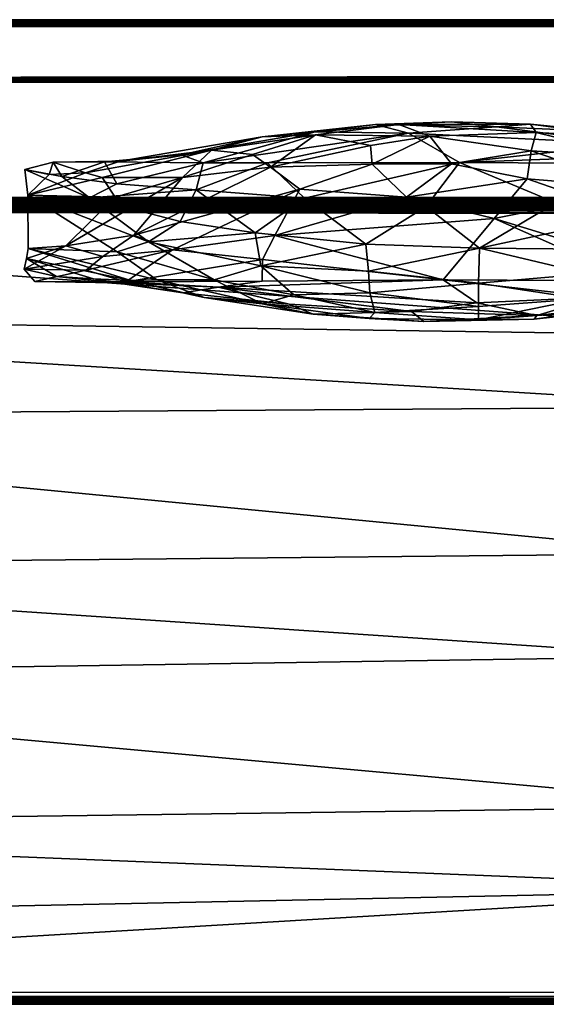
# Model space of a CAD drawing. Units: inches. Extents: x 0 to 68, y -32 to 0.
# Drawn here: x 34 to 51.1, y -32 to 0 of the extents above; entities that cross this region are included whole.
import ezdxf

# ---------------------------------------------------------------- set-up
doc = ezdxf.new("R2010")
doc.units = ezdxf.units.IN
doc.header["$MEASUREMENT"] = 0
doc.layers.add('SEAT-FABRIC', color=5, linetype='Continuous')

msp = doc.modelspace()

# ---------------------------------------------------------------- linework, layer by layer
at = {"layer": 'SEAT-FABRIC'}
for points, invisible_edges in [([(2.186, -0.008, 8.473), (2.2, -0.006, 24.027), (65.8, -0.006, 8.473)], 2), ([(65.8, -0.223, 24.244), (2.186, -0.223, 24.242), (2.225, -1.904, 24.244)], 8), ([(65.8, -5.777, 8.256), (2.189, -5.78, 8.258), (2.2, -0.223, 8.256)], 8), ([(2.2, -0.006, 24.027), (65.811, -0.008, 24.03), (65.8, -0.006, 8.473)], 8), ([(65.811, -0.22, 8.258), (65.8, -5.777, 8.256), (2.2, -0.223, 8.256)], 2), ([(65.806, -1.845, 24.244), (65.8, -0.223, 24.244), (2.225, -1.904, 24.244)], 2), ([(2.196, -2.042, 24.154), (2.231, -5.993, 16.749), (65.775, -2.04, 24.163)], 2), ([(2.231, -5.993, 16.749), (65.769, -5.994, 16.748), (65.775, -2.04, 24.163)], 8), ([(34.269, -7.437, 19.367), (34.254, -5.708, 25.374), (37.087, -5.767, 21.076)], 12), ([(2.2, -5.994, 8.473), (65.811, -5.992, 8.47), (65.769, -5.994, 16.748)], 8), ([(2.231, -5.993, 16.749), (2.2, -5.994, 8.473), (65.769, -5.994, 16.748)], 2), ([(2.287, -6.01, 14.029), (65.707, -6.009, 14.024), (2.328, -6.008, 8.443)], 2), ([(2.293, -6.009, 14.976), (2.287, -6.01, 16.529), (65.672, -6.008, 16.557)], 8), ([(65.713, -6.01, 14.971), (2.293, -6.009, 14.976), (65.672, -6.008, 16.557)], 2), ([(65.707, -6.009, 14.024), (65.713, -6.01, 8.471), (2.328, -6.008, 8.443)], 8), ([(37.087, -5.767, 21.076), (35.493, -7.352, 18.326), (34.269, -7.437, 19.367)], 12), ([(65.743, -6.274, 14.249), (2.274, -6.257, 14.249), (2.257, -31.726, 14.249)], 8), ([(2.274, -31.743, 14.751), (2.257, -6.274, 14.751), (65.726, -6.257, 14.751)], 8), ([(2.274, -31.743, 8.251), (2.257, -6.274, 8.251), (65.725, -6.258, 8.25)], 8), ([(65.726, -31.743, 16.749), (2.275, -6.258, 16.75), (2.257, -31.726, 16.749)], 1), ([(2.257, -31.726, 14.249), (65.726, -31.743, 14.249), (65.743, -6.274, 14.249)], 8), ([(65.726, -6.257, 14.751), (65.743, -31.726, 14.751), (2.274, -31.743, 14.751)], 8), ([(65.743, -31.726, 8.251), (2.274, -31.743, 8.251), (65.725, -6.258, 8.25)], 2), ([(65.726, -31.743, 16.749), (65.743, -6.274, 16.749), (2.275, -6.258, 16.75)], 8), ([(3.83, -31.596, 16.75), (5.506, -6.231, 16.753), (63.427, -6.313, 16.75)], 13), ([(3.83, -31.596, 16.75), (63.427, -6.313, 16.75), (65.657, -8.334, 16.75)], 13), ([(63.753, -31.606, 16.75), (3.83, -31.596, 16.75), (65.657, -8.334, 16.75)], 14), ([(2.328, -31.992, 14.057), (2.287, -31.99, 8.471), (65.672, -31.992, 8.443)], 8), ([(2.287, -31.99, 14.971), (65.707, -31.991, 14.976), (2.293, -31.991, 16.524)], 2), ([(65.707, -31.991, 14.976), (65.722, -31.987, 16.551), (2.293, -31.991, 16.524)], 8), ([(65.713, -31.99, 14.029), (2.328, -31.992, 14.057), (65.672, -31.992, 8.443)], 2)]:
    msp.add_3dface(points, dxfattribs=dict(at, invisible_edges=invisible_edges))
for points in [[(2.186, -0.008, 8.473), (65.8, -0.006, 8.473), (2.223, -0.013, 8.424)], [(2.186, -0.223, 24.242), (65.8, -0.223, 24.244), (2.223, -0.174, 24.237)], [(2.2, -0.006, 24.027), (2.223, -0.013, 24.076), (65.777, -0.013, 24.076)], [(65.811, -0.008, 24.03), (2.2, -0.006, 24.027), (65.777, -0.013, 24.076)], [(2.2, -0.223, 8.256), (2.223, -0.174, 8.263), (65.777, -0.174, 8.263)], [(65.811, -0.22, 8.258), (2.2, -0.223, 8.256), (65.777, -0.174, 8.263)], [(65.785, -0.047, 8.356), (2.209, -0.053, 8.349), (2.223, -0.013, 8.424)], [(65.785, -0.047, 8.356), (65.791, -0.099, 8.303), (2.209, -0.053, 8.349)], [(2.209, -0.099, 24.197), (65.784, -0.105, 24.202), (2.215, -0.047, 24.144)], [(2.209, -0.053, 8.349), (65.791, -0.099, 8.303), (2.215, -0.106, 8.297)], [(65.784, -0.105, 24.202), (2.209, -0.099, 24.197), (2.223, -0.174, 24.237)], [(2.215, -0.047, 24.144), (65.791, -0.053, 24.15), (65.777, -0.013, 24.076)], [(65.777, -0.013, 24.076), (2.223, -0.013, 24.076), (2.215, -0.047, 24.144)], [(65.784, -0.105, 24.202), (65.791, -0.053, 24.15), (2.215, -0.047, 24.144)], [(2.215, -0.106, 8.297), (65.791, -0.099, 8.303), (65.777, -0.174, 8.263)], [(65.777, -0.174, 8.263), (2.223, -0.174, 8.263), (2.215, -0.106, 8.297)], [(65.8, -0.006, 8.473), (65.777, -0.013, 8.424), (2.223, -0.013, 8.424)], [(2.223, -0.013, 8.424), (65.777, -0.013, 8.424), (65.785, -0.047, 8.356)], [(2.223, -0.174, 24.237), (65.777, -0.174, 24.237), (65.784, -0.105, 24.202)], [(65.8, -0.223, 24.244), (65.777, -0.174, 24.237), (2.223, -0.174, 24.237)], [(2.194, -1.982, 24.208), (65.809, -1.973, 24.213), (2.225, -1.904, 24.244)], [(65.779, -1.912, 24.241), (65.806, -1.845, 24.244), (2.225, -1.904, 24.244)], [(65.809, -1.973, 24.213), (65.779, -1.912, 24.241), (2.225, -1.904, 24.244)], [(65.775, -2.04, 24.163), (65.809, -1.973, 24.213), (2.194, -1.982, 24.208)], [(2.196, -2.042, 24.154), (65.775, -2.04, 24.163), (2.194, -1.982, 24.208)], [(41.863, -3.806, 24.669), (45.536, -3.407, 24.746), (46.3, -3.414, 22.941)], [(41.863, -3.806, 24.669), (43.581, -3.649, 25.63), (45.536, -3.407, 24.746)], [(43.589, -3.746, 22.446), (41.863, -3.806, 24.669), (46.3, -3.414, 22.941)], [(43.581, -3.649, 25.63), (46.606, -3.694, 26.707), (45.536, -3.407, 24.746)], [(43.589, -3.746, 22.446), (46.3, -3.414, 22.941), (47.303, -3.79, 21.132)], [(46.3, -3.414, 22.941), (45.536, -3.407, 24.746), (48, -3.322, 23.95)], [(45.536, -3.407, 24.746), (49.46, -3.481, 25.74), (48, -3.322, 23.95)], [(45.536, -3.407, 24.746), (46.606, -3.694, 26.707), (49.46, -3.481, 25.74)], [(46.3, -3.414, 22.941), (48, -3.322, 23.95), (50.573, -3.403, 23.853)], [(46.3, -3.414, 22.941), (50.573, -3.403, 23.853), (50.756, -3.668, 21.98)], [(47.303, -3.79, 21.132), (46.3, -3.414, 22.941), (50.756, -3.668, 21.98)], [(49.46, -3.481, 25.74), (46.606, -3.694, 26.707), (53.726, -4.04, 27.197)], [(48, -3.322, 23.95), (49.46, -3.481, 25.74), (50.573, -3.403, 23.853)], [(50.573, -3.403, 23.853), (49.46, -3.481, 25.74), (52.921, -3.635, 25.006)], [(52.921, -3.635, 25.006), (49.46, -3.481, 25.74), (53.726, -4.04, 27.197)], [(50.573, -3.403, 23.853), (53.87, -3.834, 23.346), (50.756, -3.668, 21.98)], [(52.921, -3.635, 25.006), (53.87, -3.834, 23.346), (50.573, -3.403, 23.853)], [(40.211, -4.239, 23.249), (37.252, -4.607, 27.039), (41.863, -3.806, 24.669)], [(39.235, -4.392, 27.752), (41.863, -3.806, 24.669), (37.252, -4.607, 27.039)], [(41.863, -3.806, 24.669), (39.235, -4.392, 27.752), (43.581, -3.649, 25.63)], [(39.235, -4.392, 27.752), (39.949, -4.656, 29.016), (43.581, -3.649, 25.63)], [(46.606, -3.694, 26.707), (43.581, -3.649, 25.63), (39.949, -4.656, 29.016)], [(39.949, -4.656, 29.016), (42.038, -4.654, 28.976), (46.606, -3.694, 26.707)], [(40.211, -4.239, 23.249), (43.589, -3.746, 22.446), (41.548, -4.387, 21.38)], [(40.211, -4.239, 23.249), (41.863, -3.806, 24.669), (43.589, -3.746, 22.446)], [(43.589, -3.746, 22.446), (42.13, -4.795, 20.011), (41.548, -4.387, 21.38)], [(42.038, -4.654, 28.976), (48.261, -4.644, 28.937), (46.606, -3.694, 26.707)], [(45.374, -4.094, 20.63), (42.13, -4.795, 20.011), (43.589, -3.746, 22.446)], [(47.303, -3.79, 21.132), (45.374, -4.094, 20.63), (43.589, -3.746, 22.446)], [(47.303, -3.79, 21.132), (45.427, -4.7, 19.353), (45.374, -4.094, 20.63)], [(48, -4.683, 19.227), (45.427, -4.7, 19.353), (47.303, -3.79, 21.132)], [(53.726, -4.04, 27.197), (46.606, -3.694, 26.707), (48.261, -4.644, 28.937)], [(50.593, -4.263, 20.199), (47.303, -3.79, 21.132), (50.756, -3.668, 21.98)], [(50.593, -4.263, 20.199), (48, -4.683, 19.227), (47.303, -3.79, 21.132)], [(54.022, -4.468, 20.829), (50.593, -4.263, 20.199), (50.756, -3.668, 21.98)], [(53.87, -3.834, 23.346), (54.022, -4.468, 20.829), (50.756, -3.668, 21.98)], [(45.427, -4.7, 19.353), (42.13, -4.795, 20.011), (45.374, -4.094, 20.63)], [(54.645, -4.405, 28.249), (53.726, -4.04, 27.197), (48.261, -4.644, 28.937)], [(36.13, -4.984, 25.875), (37.252, -4.607, 27.039), (40.211, -4.239, 23.249)], [(36.669, -5.135, 24.055), (36.13, -4.984, 25.875), (40.211, -4.239, 23.249)], [(36.669, -5.135, 24.055), (40.211, -4.239, 23.249), (39.28, -5.136, 20.821)], [(36.742, -4.627, 29.091), (39.949, -4.656, 29.016), (39.235, -4.392, 27.752)], [(37.252, -4.607, 27.039), (36.742, -4.627, 29.091), (39.235, -4.392, 27.752)], [(39.28, -5.136, 20.821), (40.211, -4.239, 23.249), (41.548, -4.387, 21.38)], [(42.13, -4.795, 20.011), (39.28, -5.136, 20.821), (41.548, -4.387, 21.38)], [(50.464, -5.179, 18.599), (48, -4.683, 19.227), (50.593, -4.263, 20.199)], [(53.982, -4.674, 28.97), (54.645, -4.405, 28.249), (48.261, -4.644, 28.937)], [(54.137, -5.475, 18.876), (50.464, -5.179, 18.599), (50.593, -4.263, 20.199)], [(54.137, -5.475, 18.876), (50.593, -4.263, 20.199), (54.022, -4.468, 20.829)], [(35.356, -5.099, 28.058), (35.076, -4.639, 29.039), (34.155, -4.87, 28.22)], [(34.946, -5.039, 27.033), (34.155, -4.87, 28.22), (35.076, -4.639, 29.039)], [(36.13, -4.984, 25.875), (34.946, -5.039, 27.033), (35.076, -4.639, 29.039)], [(36.13, -4.984, 25.875), (35.076, -4.639, 29.039), (37.252, -4.607, 27.039)], [(35.076, -4.639, 29.039), (36.742, -4.627, 29.091), (37.252, -4.607, 27.039)], [(36.742, -4.627, 29.091), (35.076, -4.639, 29.039), (35.356, -5.099, 28.058)], [(37.148, -5.342, 28.036), (36.742, -4.627, 29.091), (35.356, -5.099, 28.058)], [(37.148, -5.342, 28.036), (39.949, -4.656, 29.016), (36.742, -4.627, 29.091)], [(39.718, -5.529, 28.16), (39.949, -4.656, 29.016), (37.148, -5.342, 28.036)], [(42.13, -4.795, 20.011), (37.691, -7.009, 17.828), (39.28, -5.136, 20.821)], [(43.079, -5.509, 18.5), (37.691, -7.009, 17.828), (42.13, -4.795, 20.011)], [(43.234, -5.801, 28.163), (42.038, -4.654, 28.976), (39.718, -5.529, 28.16)], [(39.718, -5.529, 28.16), (42.038, -4.654, 28.976), (39.949, -4.656, 29.016)], [(43.234, -5.801, 28.163), (48.261, -4.644, 28.937), (42.038, -4.654, 28.976)], [(45.427, -4.7, 19.353), (43.079, -5.509, 18.5), (42.13, -4.795, 20.011)], [(46.54, -5.77, 17.796), (43.079, -5.509, 18.5), (45.427, -4.7, 19.353)], [(47.177, -6.078, 28.066), (48.261, -4.644, 28.937), (43.234, -5.801, 28.163)], [(48, -4.683, 19.227), (46.54, -5.77, 17.796), (45.427, -4.7, 19.353)], [(50.464, -5.179, 18.599), (46.54, -5.77, 17.796), (48, -4.683, 19.227)], [(51.388, -5.958, 28.091), (48.261, -4.644, 28.937), (47.177, -6.078, 28.066)], [(51.388, -5.958, 28.091), (53.982, -4.674, 28.97), (48.261, -4.644, 28.937)], [(34.155, -4.87, 28.22), (36.26, -5.798, 26.857), (35.356, -5.099, 28.058)], [(34.254, -5.708, 25.374), (36.26, -5.798, 26.857), (34.155, -4.87, 28.22)], [(34.155, -4.87, 28.22), (34.946, -5.039, 27.033), (34.254, -5.708, 25.374)], [(34.946, -5.039, 27.033), (36.13, -4.984, 25.875), (34.254, -5.708, 25.374)], [(34.254, -5.708, 25.374), (36.13, -4.984, 25.875), (36.669, -5.135, 24.055)], [(35.356, -5.099, 28.058), (36.26, -5.798, 26.857), (37.148, -5.342, 28.036)], [(37.087, -5.767, 21.076), (34.254, -5.708, 25.374), (36.669, -5.135, 24.055)], [(37.691, -7.009, 17.828), (35.493, -7.352, 18.326), (39.28, -5.136, 20.821)], [(35.493, -7.352, 18.326), (37.087, -5.767, 21.076), (39.28, -5.136, 20.821)], [(36.26, -5.798, 26.857), (39.718, -5.529, 28.16), (37.148, -5.342, 28.036)], [(37.087, -5.767, 21.076), (36.669, -5.135, 24.055), (39.28, -5.136, 20.821)], [(49.394, -6.464, 17.091), (46.54, -5.77, 17.796), (50.464, -5.179, 18.599)], [(49.394, -6.464, 17.091), (50.464, -5.179, 18.599), (52.419, -5.853, 17.978)], [(52.419, -5.853, 17.978), (50.464, -5.179, 18.599), (54.137, -5.475, 18.876)], [(34.254, -5.708, 25.374), (34.269, -7.437, 19.367), (37.152, -7.55, 23.151)], [(38.17, -7.224, 24.969), (36.26, -5.798, 26.857), (34.254, -5.708, 25.374)], [(37.152, -7.55, 23.151), (38.17, -7.224, 24.969), (34.254, -5.708, 25.374)], [(39.196, -6.563, 26.695), (39.718, -5.529, 28.16), (36.26, -5.798, 26.857)], [(38.947, -7.486, 16.783), (37.691, -7.009, 17.828), (43.079, -5.509, 18.5)], [(42.274, -7.018, 16.86), (38.947, -7.486, 16.783), (43.079, -5.509, 18.5)], [(41.635, -6.93, 26.828), (39.718, -5.529, 28.16), (39.196, -6.563, 26.695)], [(41.635, -6.93, 26.828), (43.234, -5.801, 28.163), (39.718, -5.529, 28.16)], [(46.54, -5.77, 17.796), (42.274, -7.018, 16.86), (43.079, -5.509, 18.5)], [(2.189, -5.78, 8.258), (65.8, -5.777, 8.256), (2.223, -5.826, 8.263)], [(2.2, -5.994, 8.473), (2.223, -5.987, 8.424), (65.777, -5.987, 8.424)], [(65.811, -5.992, 8.47), (2.2, -5.994, 8.473), (65.777, -5.987, 8.424)], [(65.785, -5.894, 8.297), (2.209, -5.9, 8.303), (2.223, -5.826, 8.263)], [(2.209, -5.9, 8.303), (65.785, -5.894, 8.297), (2.216, -5.952, 8.355)], [(65.785, -5.894, 8.297), (65.791, -5.947, 8.349), (2.216, -5.952, 8.355)], [(2.216, -5.952, 8.355), (65.791, -5.947, 8.349), (65.777, -5.987, 8.424)], [(65.777, -5.987, 8.424), (2.223, -5.987, 8.424), (2.216, -5.952, 8.355)], [(65.8, -5.777, 8.256), (65.777, -5.826, 8.263), (2.223, -5.826, 8.263)], [(2.223, -5.826, 8.263), (65.777, -5.826, 8.263), (65.785, -5.894, 8.297)], [(2.281, -6.109, 8.302), (2.334, -6.044, 8.362), (65.659, -6.045, 8.36)], [(2.281, -6.109, 14.802), (2.334, -6.044, 14.862), (65.703, -6.047, 14.864)], [(65.7, -6.11, 8.298), (2.281, -6.109, 8.302), (65.659, -6.045, 8.36)], [(65.7, -6.11, 14.798), (2.281, -6.109, 14.802), (65.703, -6.047, 14.864)], [(2.333, -6.014, 16.577), (65.672, -6.008, 16.557), (2.287, -6.01, 16.529)], [(65.659, -6.013, 14.076), (65.707, -6.009, 14.024), (2.287, -6.01, 14.029)], [(2.333, -6.014, 14.077), (65.659, -6.013, 14.076), (2.287, -6.01, 14.029)], [(2.341, -6.013, 14.924), (2.293, -6.009, 14.976), (65.713, -6.01, 14.971)], [(2.3, -6.11, 14.202), (65.719, -6.109, 14.198), (2.341, -6.045, 14.14)], [(2.3, -6.11, 16.702), (65.719, -6.109, 16.698), (2.341, -6.045, 16.64)], [(2.334, -6.044, 8.362), (2.328, -6.008, 8.443), (65.667, -6.014, 8.423)], [(65.667, -6.014, 8.423), (2.328, -6.008, 8.443), (65.713, -6.01, 8.471)], [(65.666, -6.044, 16.638), (65.672, -6.008, 16.557), (2.333, -6.014, 16.577)], [(65.666, -6.044, 14.138), (65.659, -6.013, 14.076), (2.333, -6.014, 14.077)], [(2.341, -6.045, 14.14), (65.666, -6.044, 14.138), (2.333, -6.014, 14.077)], [(2.341, -6.045, 16.64), (65.666, -6.044, 16.638), (2.333, -6.014, 16.577)], [(2.334, -6.044, 14.862), (2.341, -6.013, 14.924), (65.668, -6.014, 14.924)], [(65.659, -6.045, 8.36), (2.334, -6.044, 8.362), (65.667, -6.014, 8.423)], [(65.703, -6.047, 14.864), (2.334, -6.044, 14.862), (65.668, -6.014, 14.924)], [(65.668, -6.014, 14.924), (2.341, -6.013, 14.924), (65.713, -6.01, 14.971)], [(65.719, -6.109, 14.198), (65.666, -6.044, 14.138), (2.341, -6.045, 14.14)], [(65.719, -6.109, 16.698), (65.666, -6.044, 16.638), (2.341, -6.045, 16.64)], [(38.17, -7.224, 24.969), (39.196, -6.563, 26.695), (36.26, -5.798, 26.857)], [(45.227, -7.301, 26.88), (43.234, -5.801, 28.163), (41.635, -6.93, 26.828)], [(49.394, -6.464, 17.091), (42.274, -7.018, 16.86), (46.54, -5.77, 17.796)], [(45.227, -7.301, 26.88), (47.177, -6.078, 28.066), (43.234, -5.801, 28.163)], [(47.177, -6.078, 28.066), (48.909, -7.431, 26.835), (51.388, -5.958, 28.091)], [(51.388, -5.958, 28.091), (48.909, -7.431, 26.835), (53.266, -6.492, 27.483)], [(56.051, -8.508, 15.648), (49.394, -6.464, 17.091), (52.419, -5.853, 17.978)], [(2.257, -6.274, 8.251), (2.323, -6.179, 8.262), (65.688, -6.188, 8.259)], [(2.257, -6.274, 14.751), (2.323, -6.179, 14.762), (65.688, -6.188, 14.759)], [(65.725, -6.258, 8.25), (2.257, -6.274, 8.251), (65.688, -6.188, 8.259)], [(65.726, -6.257, 14.751), (2.257, -6.274, 14.751), (65.688, -6.188, 14.759)], [(2.274, -6.257, 14.249), (65.743, -6.274, 14.249), (2.312, -6.188, 14.241)], [(2.275, -6.258, 16.75), (65.743, -6.274, 16.749), (2.312, -6.188, 16.741)], [(2.323, -6.179, 8.262), (2.281, -6.109, 8.302), (65.7, -6.11, 8.298)], [(2.323, -6.179, 14.762), (2.281, -6.109, 14.802), (65.7, -6.11, 14.798)], [(65.677, -6.179, 14.238), (65.719, -6.109, 14.198), (2.3, -6.11, 14.202)], [(65.677, -6.179, 16.738), (65.719, -6.109, 16.698), (2.3, -6.11, 16.702)], [(2.312, -6.188, 14.241), (65.677, -6.179, 14.238), (2.3, -6.11, 14.202)], [(2.312, -6.188, 16.741), (65.677, -6.179, 16.738), (2.3, -6.11, 16.702)], [(65.743, -6.274, 14.249), (65.677, -6.179, 14.238), (2.312, -6.188, 14.241)], [(65.743, -6.274, 16.749), (65.677, -6.179, 16.738), (2.312, -6.188, 16.741)], [(65.688, -6.188, 8.259), (2.323, -6.179, 8.262), (65.7, -6.11, 8.298)], [(65.688, -6.188, 14.759), (2.323, -6.179, 14.762), (65.7, -6.11, 14.798)], [(5.506, -6.231, 16.753), (60.444, -10.306, 17.312), (63.427, -6.313, 16.75)], [(7.985, -9.552, 17.234), (60.444, -10.306, 17.312), (5.506, -6.231, 16.753)], [(47.177, -6.078, 28.066), (45.227, -7.301, 26.88), (48.909, -7.431, 26.835)], [(38.17, -7.224, 24.969), (41.635, -6.93, 26.828), (39.196, -6.563, 26.695)], [(42.274, -7.018, 16.86), (49.394, -6.464, 17.091), (47.739, -8.455, 15.708)], [(49.394, -6.464, 17.091), (53.962, -8.485, 15.68), (47.739, -8.455, 15.708)], [(48.909, -7.431, 26.835), (52.488, -7.462, 26.469), (53.266, -6.492, 27.483)], [(53.962, -8.485, 15.68), (49.394, -6.464, 17.091), (56.051, -8.508, 15.648)], [(37.691, -7.009, 17.828), (36.69, -7.694, 16.948), (35.493, -7.352, 18.326)], [(36.69, -7.694, 16.948), (37.691, -7.009, 17.828), (38.947, -7.486, 16.783)], [(41.814, -8.006, 25.231), (41.635, -6.93, 26.828), (38.17, -7.224, 24.969)], [(38.947, -7.486, 16.783), (42.274, -7.018, 16.86), (41.875, -7.794, 16.219)], [(41.814, -8.006, 25.231), (45.227, -7.301, 26.88), (41.635, -6.93, 26.828)], [(41.875, -7.794, 16.219), (42.274, -7.018, 16.86), (47.739, -8.455, 15.708)], [(35.493, -7.352, 18.326), (36.69, -7.694, 16.948), (34.139, -8.114, 16.999)], [(35.493, -7.352, 18.326), (34.139, -8.114, 16.999), (34.21, -7.761, 18.239)], [(34.269, -7.437, 19.367), (35.493, -7.352, 18.326), (34.21, -7.761, 18.239)], [(40.303, -8.458, 23.374), (38.17, -7.224, 24.969), (37.152, -7.55, 23.151)], [(40.303, -8.458, 23.374), (41.814, -8.006, 25.231), (38.17, -7.224, 24.969)], [(45.312, -8.174, 25.732), (45.227, -7.301, 26.88), (41.814, -8.006, 25.231)], [(45.227, -7.301, 26.88), (45.312, -8.174, 25.732), (48.909, -7.431, 26.835)], [(34.21, -7.761, 18.239), (37.602, -8.476, 19.557), (34.269, -7.437, 19.367)], [(37.152, -7.55, 23.151), (34.269, -7.437, 19.367), (38.442, -8.462, 21.301)], [(37.602, -8.476, 19.557), (38.442, -8.462, 21.301), (34.269, -7.437, 19.367)], [(36.144, -8.146, 16.246), (38.947, -7.486, 16.783), (37.432, -8.522, 15.596)], [(36.69, -7.694, 16.948), (38.947, -7.486, 16.783), (36.144, -8.146, 16.246)], [(38.442, -8.462, 21.301), (40.303, -8.458, 23.374), (37.152, -7.55, 23.151)], [(37.432, -8.522, 15.596), (38.947, -7.486, 16.783), (41.875, -7.794, 16.219)], [(48.909, -7.431, 26.835), (45.312, -8.174, 25.732), (48.885, -8.562, 25.289)], [(48.909, -7.431, 26.835), (48.885, -8.562, 25.289), (52.428, -8.264, 25.293)], [(48.909, -7.431, 26.835), (52.428, -8.264, 25.293), (52.488, -7.462, 26.469)], [(36.69, -7.694, 16.948), (36.144, -8.146, 16.246), (34.139, -8.114, 16.999)], [(34.139, -8.114, 16.999), (35.185, -8.347, 16.77), (34.21, -7.761, 18.239)], [(36.387, -8.425, 17.421), (37.602, -8.476, 19.557), (34.21, -7.761, 18.239)], [(35.185, -8.347, 16.77), (36.387, -8.425, 17.421), (34.21, -7.761, 18.239)], [(41.862, -8.503, 15.688), (37.432, -8.522, 15.596), (41.875, -7.794, 16.219)], [(41.862, -8.503, 15.688), (41.875, -7.794, 16.219), (47.739, -8.455, 15.708)], [(34.139, -8.114, 16.999), (36.144, -8.146, 16.246), (34.487, -8.514, 15.658)], [(34.139, -8.114, 16.999), (34.487, -8.514, 15.658), (35.185, -8.347, 16.77)], [(34.487, -8.514, 15.658), (36.144, -8.146, 16.246), (37.432, -8.522, 15.596)], [(42.889, -8.942, 23.512), (41.814, -8.006, 25.231), (40.303, -8.458, 23.374)], [(42.889, -8.942, 23.512), (45.355, -8.881, 24.485), (41.814, -8.006, 25.231)], [(45.355, -8.881, 24.485), (45.312, -8.174, 25.732), (41.814, -8.006, 25.231)], [(45.312, -8.174, 25.732), (45.355, -8.881, 24.485), (48.885, -8.562, 25.289)], [(48.885, -8.562, 25.289), (52.228, -9.077, 23.547), (52.428, -8.264, 25.293)], [(35.185, -8.347, 16.77), (34.487, -8.514, 15.658), (37.107, -8.553, 16.494)], [(34.487, -8.514, 15.658), (37.432, -8.522, 15.596), (37.107, -8.553, 16.494)], [(35.185, -8.347, 16.77), (37.107, -8.553, 16.494), (36.387, -8.425, 17.421)], [(36.387, -8.425, 17.421), (39.281, -8.874, 17.884), (37.602, -8.476, 19.557)], [(39.281, -8.874, 17.884), (36.387, -8.425, 17.421), (37.107, -8.553, 16.494)], [(37.432, -8.522, 15.596), (40.444, -8.698, 16.263), (37.107, -8.553, 16.494)], [(37.107, -8.553, 16.494), (40.444, -8.698, 16.263), (39.281, -8.874, 17.884)], [(37.432, -8.522, 15.596), (41.862, -8.503, 15.688), (40.444, -8.698, 16.263)], [(39.98, -9.036, 19.566), (38.442, -8.462, 21.301), (37.602, -8.476, 19.557)], [(37.602, -8.476, 19.557), (39.281, -8.874, 17.884), (39.98, -9.036, 19.566)], [(41.863, -9.235, 21.59), (40.303, -8.458, 23.374), (38.442, -8.462, 21.301)], [(39.98, -9.036, 19.566), (41.863, -9.235, 21.59), (38.442, -8.462, 21.301)], [(41.863, -9.235, 21.59), (42.889, -8.942, 23.512), (40.303, -8.458, 23.374)], [(40.444, -8.698, 16.263), (47.739, -8.455, 15.708), (48.823, -9.206, 17.209)], [(40.444, -8.698, 16.263), (41.862, -8.503, 15.688), (47.739, -8.455, 15.708)], [(48.885, -8.562, 25.289), (45.355, -8.881, 24.485), (48.878, -9.326, 23.618)], [(48.823, -9.206, 17.209), (47.739, -8.455, 15.708), (52.766, -9.023, 16.979)], [(47.739, -8.455, 15.708), (53.962, -8.485, 15.68), (52.766, -9.023, 16.979)], [(48.885, -8.562, 25.289), (48.878, -9.326, 23.618), (52.228, -9.077, 23.547)], [(40.444, -8.698, 16.263), (42.734, -9.247, 17.922), (39.281, -8.874, 17.884)], [(42.734, -9.247, 17.922), (39.98, -9.036, 19.566), (39.281, -8.874, 17.884)], [(46.701, -9.487, 18.063), (42.734, -9.247, 17.922), (40.444, -8.698, 16.263)], [(46.701, -9.487, 18.063), (40.444, -8.698, 16.263), (48.823, -9.206, 17.209)], [(45.52, -9.514, 22.681), (42.889, -8.942, 23.512), (41.863, -9.235, 21.59)], [(45.52, -9.514, 22.681), (45.355, -8.881, 24.485), (42.889, -8.942, 23.512)], [(45.355, -8.881, 24.485), (45.52, -9.514, 22.681), (48.878, -9.326, 23.618)], [(39.98, -9.036, 19.566), (42.734, -9.247, 17.922), (43.518, -9.573, 19.757)], [(43.518, -9.573, 19.757), (41.863, -9.235, 21.59), (39.98, -9.036, 19.566)], [(43.518, -9.573, 19.757), (45.332, -9.711, 21.257), (41.863, -9.235, 21.59)], [(45.332, -9.711, 21.257), (45.52, -9.514, 22.681), (41.863, -9.235, 21.59)], [(46.701, -9.487, 18.063), (43.518, -9.573, 19.757), (42.734, -9.247, 17.922)], [(50.773, -9.611, 18.863), (46.701, -9.487, 18.063), (48.823, -9.206, 17.209)], [(52.766, -9.023, 16.979), (50.773, -9.611, 18.863), (48.823, -9.206, 17.209)], [(48.878, -9.752, 21.84), (52.394, -9.498, 21.675), (52.228, -9.077, 23.547)], [(48.878, -9.326, 23.618), (48.878, -9.752, 21.84), (52.228, -9.077, 23.547)], [(55.377, -9.09, 18.216), (50.773, -9.611, 18.863), (52.766, -9.023, 16.979)], [(55.377, -9.09, 18.216), (54.261, -9.341, 19.669), (50.773, -9.611, 18.863)], [(57.856, -12.578, 17.535), (60.444, -10.306, 17.312), (7.985, -9.552, 17.234)], [(10.187, -12.91, 17.557), (57.856, -12.578, 17.535), (7.985, -9.552, 17.234)], [(46.701, -9.487, 18.063), (47.106, -9.814, 19.92), (43.518, -9.573, 19.757)], [(47.106, -9.814, 19.92), (45.332, -9.711, 21.257), (43.518, -9.573, 19.757)], [(48.878, -9.752, 21.84), (45.52, -9.514, 22.681), (45.332, -9.711, 21.257)], [(45.52, -9.514, 22.681), (48.878, -9.752, 21.84), (48.878, -9.326, 23.618)], [(50.773, -9.611, 18.863), (47.106, -9.814, 19.92), (46.701, -9.487, 18.063)], [(52.394, -9.498, 21.675), (48.878, -9.752, 21.84), (50.688, -9.739, 20.3)], [(54.261, -9.341, 19.669), (52.394, -9.498, 21.675), (50.688, -9.739, 20.3)], [(54.261, -9.341, 19.669), (50.688, -9.739, 20.3), (50.773, -9.611, 18.863)], [(47.106, -9.814, 19.92), (48.878, -9.752, 21.84), (45.332, -9.711, 21.257)], [(50.773, -9.611, 18.863), (50.688, -9.739, 20.3), (47.106, -9.814, 19.92)], [(50.688, -9.739, 20.3), (48.878, -9.752, 21.84), (47.106, -9.814, 19.92)], [(56.224, -17.347, 17.722), (57.856, -12.578, 17.535), (10.187, -12.91, 17.557)], [(12.536, -17.779, 17.744), (56.224, -17.347, 17.722), (10.187, -12.91, 17.557)], [(55.736, -20.692, 17.727), (56.224, -17.347, 17.722), (12.536, -17.779, 17.744)], [(11.744, -21.364, 17.699), (55.736, -20.692, 17.727), (12.536, -17.779, 17.744)], [(57.944, -25.571, 17.521), (55.736, -20.692, 17.727), (11.744, -21.364, 17.699)], [(57.944, -25.571, 17.521), (11.744, -21.364, 17.699), (9.568, -26.212, 17.471)], [(60.04, -28.257, 17.248), (57.944, -25.571, 17.521), (9.568, -26.212, 17.471)], [(9.568, -26.212, 17.471), (7.354, -29.345, 17.119), (60.04, -28.257, 17.248)], [(63.753, -31.606, 16.75), (60.04, -28.257, 17.248), (3.83, -31.596, 16.75)], [(60.04, -28.257, 17.248), (7.354, -29.345, 17.119), (3.83, -31.596, 16.75)], [(2.257, -31.726, 14.249), (2.323, -31.821, 14.238), (65.688, -31.812, 14.241)], [(65.726, -31.743, 14.249), (2.257, -31.726, 14.249), (65.688, -31.812, 14.241)], [(2.257, -31.726, 16.749), (2.323, -31.821, 16.738), (65.688, -31.812, 16.741)], [(65.726, -31.743, 16.749), (2.257, -31.726, 16.749), (65.688, -31.812, 16.741)], [(2.274, -31.743, 8.251), (65.743, -31.726, 8.251), (2.312, -31.812, 8.259)], [(2.274, -31.743, 14.751), (65.743, -31.726, 14.751), (2.312, -31.812, 14.759)], [(2.323, -31.821, 14.238), (2.281, -31.891, 14.198), (65.7, -31.89, 14.202)], [(2.323, -31.821, 16.738), (2.281, -31.891, 16.698), (65.7, -31.89, 16.702)], [(65.7, -31.89, 14.202), (2.281, -31.891, 14.198), (65.659, -31.955, 14.14)], [(65.7, -31.89, 16.702), (2.281, -31.891, 16.698), (65.659, -31.955, 16.64)], [(2.281, -31.891, 14.198), (2.334, -31.956, 14.138), (65.659, -31.955, 14.14)], [(2.281, -31.891, 16.698), (2.334, -31.956, 16.638), (65.659, -31.955, 16.64)], [(2.333, -31.986, 8.423), (65.672, -31.992, 8.443), (2.287, -31.99, 8.471)], [(2.333, -31.986, 14.923), (65.659, -31.987, 14.924), (2.287, -31.99, 14.971)], [(2.312, -31.812, 8.259), (65.677, -31.821, 8.262), (2.3, -31.89, 8.298)], [(2.312, -31.812, 14.759), (65.677, -31.821, 14.762), (2.3, -31.89, 14.798)], [(65.677, -31.821, 8.262), (65.719, -31.891, 8.302), (2.3, -31.89, 8.298)], [(65.677, -31.821, 14.762), (65.719, -31.891, 14.802), (2.3, -31.89, 14.798)], [(2.3, -31.89, 8.298), (65.719, -31.891, 8.302), (2.341, -31.955, 8.36)], [(2.3, -31.89, 14.798), (65.719, -31.891, 14.802), (2.341, -31.955, 14.86)], [(65.743, -31.726, 8.251), (65.677, -31.821, 8.262), (2.312, -31.812, 8.259)], [(65.743, -31.726, 14.751), (65.677, -31.821, 14.762), (2.312, -31.812, 14.759)], [(65.688, -31.812, 14.241), (2.323, -31.821, 14.238), (65.7, -31.89, 14.202)], [(65.688, -31.812, 16.741), (2.323, -31.821, 16.738), (65.7, -31.89, 16.702)], [(2.334, -31.956, 14.138), (2.328, -31.992, 14.057), (65.667, -31.986, 14.077)], [(65.667, -31.986, 14.077), (2.328, -31.992, 14.057), (65.713, -31.99, 14.029)], [(2.341, -31.955, 8.36), (65.666, -31.956, 8.362), (2.333, -31.986, 8.423)], [(2.341, -31.955, 14.86), (65.666, -31.956, 14.862), (2.333, -31.986, 14.923)], [(65.666, -31.956, 8.362), (65.672, -31.992, 8.443), (2.333, -31.986, 8.423)], [(65.666, -31.956, 14.862), (65.659, -31.987, 14.924), (2.333, -31.986, 14.923)], [(65.659, -31.955, 14.14), (2.334, -31.956, 14.138), (65.667, -31.986, 14.077)], [(65.659, -31.955, 16.64), (2.334, -31.956, 16.638), (65.667, -31.986, 16.577)], [(2.334, -31.956, 16.638), (2.341, -31.987, 16.576), (65.667, -31.986, 16.577)], [(65.719, -31.891, 8.302), (65.666, -31.956, 8.362), (2.341, -31.955, 8.36)], [(65.719, -31.891, 14.802), (65.666, -31.956, 14.862), (2.341, -31.955, 14.86)], [(65.667, -31.986, 16.577), (2.341, -31.987, 16.576), (65.722, -31.987, 16.551)], [(65.659, -31.987, 14.924), (65.707, -31.991, 14.976), (2.287, -31.99, 14.971)], [(2.341, -31.987, 16.576), (2.293, -31.991, 16.524), (65.722, -31.987, 16.551)]]:
    msp.add_3dface(points, dxfattribs=at)

doc.saveas('drawing.dxf')
